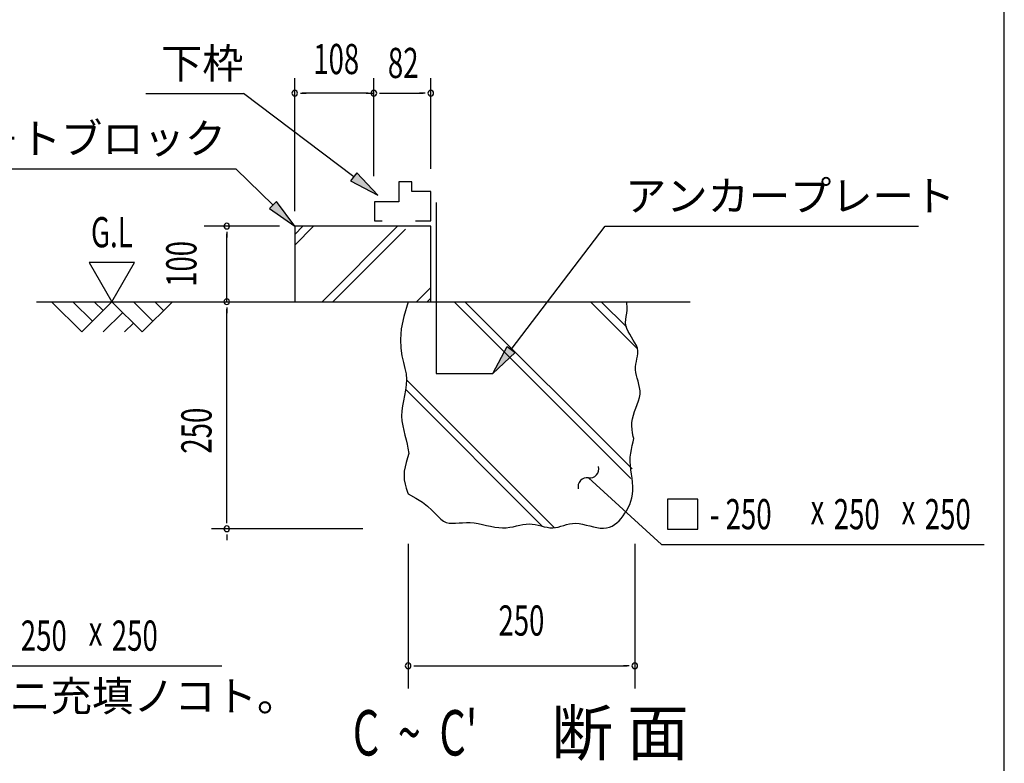
# Model space of a CAD drawing. Extents: x 543 to 20719, y 226 to 14052.
# Drawn here: x 17221 to 20478, y 2077 to 4537 of the extents above; entities that cross this region are included whole.
import ezdxf
from ezdxf.enums import TextEntityAlignment as Align

# ---------------------------------------------------------------- set-up
doc = ezdxf.new("R2010")
doc.units = 0
doc.header["$LTSCALE"] = 50
doc.header["$MEASUREMENT"] = 0
for name, color, linetype in [('ANKA_PL', 70, 'CONTINUOUS'), ('HIKIDASHI', 6, 'CONTINUOUS'), ('M1', 4, 'CONTINUOUS'), ('SUNPOU', 4, 'CONTINUOUS'), ('U1', 3, 'CONTINUOUS'), ('U2', 4, 'CONTINUOUS'), ('U4', 6, 'CONTINUOUS'), ('WAKUSEN-01', 50, 'CONTINUOUS')]:
    doc.layers.add(name, color=color, linetype=linetype)
doc.styles.add('00', font='ROMANS', dxfattribs={"width": 0.666667, "bigfont": 'BIGFONT'})
doc.styles.add('01', font='ROMANS', dxfattribs={"height": 3, "bigfont": 'BIGFONT'})

msp = doc.modelspace()

# ---------------------------------------------------------------- linework, layer by layer
at = {"layer": 'ANKA_PL'}
for p, q in [((18597.8, 3932.7), (18597.8, 3366)), ((18597.8, 3366), (18785.3, 3366))]:
    msp.add_line(p, q, dxfattribs=at)
at = {"layer": 'HIKIDASHI'}
for p, q in [((17638.2, 4292.5), (17960.8, 4292.5)), ((18325.5, 4016.8), (17960.8, 4292.5)), ((16315.7, 4044), (17936.1, 4044)), ((18058.8, 3923.9), (17936.1, 4044)), ((18335.5, 4030.1), (18315.4, 4003.5)), ((18405.3, 3956.5), (18335.5, 4030.1)), ((18315.4, 4003.5), (18405.3, 3956.5)), ((18070.4, 3935.8), (18047.1, 3912)), ((18047.1, 3912), (18130.3, 3854)), ((18130.3, 3854), (18070.4, 3935.8)), ((18845.9, 3446), (19157.2, 3854)), ((19157.2, 3854), (20193.4, 3854)), ((18785.3, 3366.5), (18832.7, 3456.1)), ((18832.7, 3456.1), (18859.2, 3435.9)), ((18859.2, 3435.9), (18785.3, 3366.5)), ((19102, 3021.2), (19344, 2800.9)), ((19463.8, 2950.9), (19363.8, 2950.9)), ((19363.8, 2950.9), (19363.8, 2850.9)), ((19463.8, 2850.9), (19463.8, 2950.9)), ((19363.8, 2850.9), (19463.8, 2850.9)), ((19344, 2800.9), (20411.4, 2800.9)), ((16599, 2399.1), (17888.8, 2399.1))]:
    msp.add_line(p, q, dxfattribs=at)
for centre, start, end in [((19106.6, 3050.9), 261.2387, 14.1241), ((19097.5, 2991.6), 81.2387, 194.1241)]:
    msp.add_arc(centre, 30, start, end, dxfattribs=at)
for points in [[(18315.4, 4003.5), (18335.5, 4030.1), (18405.3, 3956.5)], [(18047.1, 3912), (18070.4, 3935.8), (18130.3, 3854)], [(18859.2, 3435.9), (18832.7, 3456.1), (18785.3, 3366.5)]]:
    msp.add_solid(points, dxfattribs=at)
at = {"layer": 'SUNPOU'}
for p, q in [((18130.3, 3904), (18130.3, 4344)), ((18392.1, 4019), (18392.1, 4344)), ((18580.3, 4044), (18580.3, 4344)), ((18149, 4294), (18167.8, 4294)), ((18367.1, 4294), (18155.3, 4294)), ((18373.4, 4294), (18354.6, 4294)), ((18373.4, 4294), (18354.6, 4294)), ((18367.1, 4294), (18392.1, 4294)), ((18410.9, 4294), (18429.6, 4294)), ((18417.1, 4294), (18555.3, 4294)), ((18561.5, 4294), (18542.8, 4294)), ((18080.3, 3854), (17830.3, 3854)), ((17905.3, 3835.2), (17905.3, 3816.5)), ((17905.3, 3604), (17905.3, 3829)), ((17450.9, 3733.9), (17525.9, 3604)), ((17600.9, 3733.9), (17450.9, 3733.9)), ((17525.9, 3604), (17600.9, 3733.9)), ((17905.3, 3585.2), (17905.3, 3566.5)), ((17905.3, 2877.5), (17905.3, 3579)), ((17905.3, 2871.2), (17905.3, 2890)), ((18355.3, 2852.5), (17855.3, 2852.5)), ((17905.3, 2833.8), (17905.3, 2815)), ((18505.3, 2802.5), (18505.3, 2324.1)), ((19255.3, 2802.5), (19255.3, 2324.1)), ((18524, 2399.1), (18542.8, 2399.1)), ((18530.3, 2399.1), (19230.3, 2399.1)), ((19236.5, 2399.1), (19217.8, 2399.1))]:
    msp.add_line(p, q, dxfattribs=at)
for centre, start, end in [((18130.3, 4294), 0, 180), ((18392.1, 4294), 0, 180), ((18392.1, 4294), 0, 180), ((18392.1, 4294), 0, 180), ((18580.3, 4294), 0, 180), ((18130.3, 4294), 180, 0), ((18392.1, 4294), 180, 0), ((18392.1, 4294), 180, 0), ((18392.1, 4294), 180, 0), ((18580.3, 4294), 180, 0), ((17905.3, 3854), 90, 270), ((17905.3, 3854), 270, 90), ((17905.3, 3604), 90, 270), ((17905.3, 3604), 270, 90), ((17905.3, 2852.5), 90, 270), ((17905.3, 2852.5), 90, 270), ((17905.3, 2852.5), 270, 90), ((17905.3, 2852.5), 270, 90), ((18505.3, 2399.1), 0, 180), ((18505.3, 2399.1), 180, 0), ((19255.3, 2399.1), 0, 180), ((19255.3, 2399.1), 180, 0)]:
    msp.add_arc(centre, 9.38, start, end, dxfattribs=at)
at = {"layer": 'U1'}
for p, q in [((18580.3, 3854), (18130.3, 3854)), ((18130.3, 3854), (18130.3, 3604)), ((18580.3, 3604), (18580.3, 3854)), ((18130.3, 3604), (18580.3, 3604)), ((18505.3, 3604), (18490.8, 3555.3)), ((19229.4, 3597.8), (19227.8, 3604)), ((19230.3, 3587), (19229.4, 3597.8)), ((19229.7, 3576.4), (19230.3, 3587)), ((18490.8, 3555.3), (18482.8, 3514)), ((19225.4, 3545.3), (19226.7, 3555.5)), ((19226.7, 3555.5), (19228.4, 3565.9)), ((19228.4, 3565.9), (19229.7, 3576.4)), ((19224.9, 3535.2), (19225.4, 3545.3)), ((19225.9, 3525.2), (19224.9, 3535.2)), ((19228.7, 3515.4), (19225.9, 3525.2)), ((18482.8, 3514), (18480.1, 3479.2)), ((19233.1, 3505.7), (19228.7, 3515.4)), ((19238.4, 3496.1), (19233.1, 3505.7)), ((19244.3, 3486.6), (19238.4, 3496.1)), ((19250.3, 3477.2), (19244.3, 3486.6)), ((18480.1, 3479.2), (18481.2, 3449.8)), ((19255.8, 3468), (19250.3, 3477.2)), ((19260.4, 3458.8), (19255.8, 3468)), ((19263.7, 3449.8), (19260.4, 3458.8)), ((18481.2, 3449.8), (18485, 3424.7)), ((18485, 3424.7), (18490.1, 3402.9)), ((19262.4, 3414.5), (19264.1, 3423.3)), ((19265.1, 3440.9), (19263.7, 3449.8)), ((19264.1, 3423.3), (19265.2, 3432.1)), ((19265.2, 3432.1), (19265.1, 3440.9)), ((18490.1, 3402.9), (18495.1, 3383.4)), ((19257.4, 3378.8), (19257.5, 3387.9)), ((19257.5, 3387.9), (19258.7, 3396.9)), ((19258.7, 3396.9), (19260.5, 3405.7)), ((19260.5, 3405.7), (19262.4, 3414.5)), ((18495.1, 3383.4), (18498.8, 3365)), ((18498.8, 3365), (18500.1, 3346.9)), ((19258.5, 3369.5), (19257.4, 3378.8)), ((19260.6, 3360), (19258.5, 3369.5)), ((19263.4, 3350.4), (19260.6, 3360)), ((18499.4, 3329), (18497.1, 3311.2)), ((18500.1, 3346.9), (18499.4, 3329)), ((19266.3, 3340.5), (19263.4, 3350.4)), ((19269.1, 3330.3), (19266.3, 3340.5)), ((19271.3, 3319.9), (19269.1, 3330.3)), ((18494, 3293.7), (18490.5, 3276.3)), ((18497.1, 3311.2), (18494, 3293.7)), ((19270.7, 3287.1), (19272.5, 3298.4)), ((19272.6, 3309.3), (19271.3, 3319.9)), ((19272.5, 3298.4), (19272.6, 3309.3)), ((18487.3, 3259.2), (18485, 3242.3)), ((18490.5, 3276.3), (18487.3, 3259.2)), ((19259.2, 3252.2), (19263.6, 3264)), ((19263.6, 3264), (19267.6, 3275.7)), ((19267.6, 3275.7), (19270.7, 3287.1)), ((18485, 3242.3), (18484.1, 3225.7)), ((18484.1, 3225.7), (18485, 3209.3)), ((19247.4, 3216.5), (19250.6, 3228.4)), ((19250.6, 3228.4), (19254.7, 3240.4)), ((19254.7, 3240.4), (19259.2, 3252.2)), ((18485, 3209.3), (18487.5, 3193.3)), ((18487.5, 3193.3), (18490.9, 3177.6)), ((19245, 3193), (19245.4, 3204.7)), ((19246, 3181.4), (19245, 3193)), ((19245.4, 3204.7), (19247.4, 3216.5)), ((18490.9, 3177.6), (18494.9, 3162.3)), ((18494.9, 3162.3), (18498.8, 3147.4)), ((19247.8, 3169.8), (19246, 3181.4)), ((19250.2, 3158.3), (19247.8, 3169.8)), ((18498.8, 3147.4), (18502.2, 3132.9)), ((18502.2, 3132.9), (18504.7, 3118.9)), ((19243.8, 3115.4), (19246.6, 3127.9)), ((19246.6, 3127.9), (19249.6, 3140)), ((19249.6, 3140), (19252.5, 3151.8)), ((19252.5, 3151.8), (19250.2, 3158.3)), ((18507.7, 3102.2), (18503.5, 3087.3)), ((18504.7, 3118.9), (18507.7, 3102.2)), ((19240.4, 3089.4), (19241.7, 3102.6)), ((19241.7, 3102.6), (19243.8, 3115.4)), ((18499.3, 3072.4), (18495.6, 3057.6)), ((18503.5, 3087.3), (18499.3, 3072.4)), ((19240.3, 3075.7), (19240.4, 3089.4)), ((19241, 3061.8), (19240.3, 3075.7)), ((19242.5, 3047.8), (19241, 3061.8)), ((18492.9, 3042.9), (18491.9, 3028.5)), ((18495.6, 3057.6), (18492.9, 3042.9)), ((19244.2, 3033.7), (19242.5, 3047.8)), ((19246, 3019.6), (19244.2, 3033.7)), ((18491.9, 3028.5), (18492.9, 3014.3)), ((18492.9, 3014.3), (18495.6, 3000.5)), ((18495.6, 3000.5), (18499.2, 2986.9)), ((19247.6, 3005.8), (19246, 3019.6)), ((19248.5, 2992.4), (19247.6, 3005.8)), ((18499.2, 2986.9), (18503.4, 2973.5)), ((18503.4, 2973.5), (18505.2, 2967.8)), ((18505.2, 2967.8), (18531.3, 2954.1)), ((19245.4, 2955.1), (19247.5, 2966.9)), ((19247.5, 2966.9), (19248.6, 2979.4)), ((19248.6, 2979.4), (19248.5, 2992.4)), ((18531.3, 2954.1), (18552.6, 2940.5)), ((18552.6, 2940.5), (18569.8, 2927.2)), ((19233.8, 2922.8), (19238.4, 2933)), ((19238.4, 2933), (19242.3, 2943.8)), ((19242.3, 2943.8), (19245.4, 2955.1)), ((18569.8, 2927.2), (18583.8, 2914.6)), ((18583.8, 2914.6), (18595.3, 2903)), ((18595.3, 2903), (18605, 2892.8)), ((19216.5, 2895.2), (19222.7, 2903.9)), ((19222.7, 2903.9), (19228.5, 2913.1)), ((19228.5, 2913.1), (19233.8, 2922.8)), ((18605, 2892.8), (18613.8, 2884.3)), ((18613.8, 2884.3), (18622.5, 2877.9)), ((18622.5, 2877.9), (18631.7, 2873.7)), ((18631.7, 2873.7), (18641.4, 2871.4)), ((18641.4, 2871.4), (18651.7, 2870.7)), ((18651.7, 2870.7), (18662.6, 2870.9)), ((18662.6, 2870.9), (18673.9, 2871.8)), ((18673.9, 2871.8), (18685.8, 2872.7)), ((18685.8, 2872.7), (18698.1, 2873.3)), ((18698.1, 2873.3), (18710.9, 2873.2)), ((18710.9, 2873.2), (18724, 2871.9)), ((18724, 2871.9), (18737.5, 2869.7)), ((18737.5, 2869.7), (18751.1, 2866.9)), ((18751.1, 2866.9), (18764.8, 2863.9)), ((18874.9, 2864.4), (18885.3, 2866.6)), ((18885.3, 2866.6), (18895.6, 2868.2)), ((18895.6, 2868.2), (18905.8, 2868.8)), ((18905.8, 2868.8), (18915.9, 2868.2)), ((18915.9, 2868.2), (18926, 2866.6)), ((18926, 2866.6), (18935.9, 2864.4)), ((19020.2, 2863.6), (19029.6, 2866.3)), ((19029.6, 2866.3), (19039.3, 2868.6)), ((19039.3, 2868.6), (19049.3, 2870.2)), ((19049.3, 2870.2), (19059.9, 2870.7)), ((19059.9, 2870.7), (19071, 2869.7)), ((19071, 2869.7), (19082.6, 2867.7)), ((19082.6, 2867.7), (19094.4, 2865)), ((19179.9, 2861.5), (19188.1, 2866.5)), ((19188.1, 2866.5), (19195.8, 2872.5)), ((19195.8, 2872.5), (19203.1, 2879.3)), ((19203.1, 2879.3), (19210, 2886.9)), ((19210, 2886.9), (19216.5, 2895.2)), ((18764.8, 2863.9), (18778.4, 2860.9)), ((18778.4, 2860.9), (18791.9, 2858.3)), ((18791.9, 2858.3), (18805, 2856.4)), ((18805, 2856.4), (18817.8, 2855.6)), ((18817.8, 2855.6), (18830, 2856)), ((18830, 2856), (18841.8, 2857.4)), ((18841.8, 2857.4), (18853.2, 2859.5)), ((18853.2, 2859.5), (18864.2, 2861.9)), ((18864.2, 2861.9), (18874.9, 2864.4)), ((18935.9, 2864.4), (18945.8, 2861.9)), ((18945.8, 2861.9), (18955.5, 2859.5)), ((18955.5, 2859.5), (18965.1, 2857.4)), ((18965.1, 2857.4), (18974.5, 2856)), ((18974.5, 2856), (18983.8, 2855.6)), ((18983.8, 2855.6), (18992.9, 2856.4)), ((18992.9, 2856.4), (19002, 2858.3)), ((19002, 2858.3), (19011, 2860.8)), ((19011, 2860.8), (19020.2, 2863.6)), ((19094.4, 2865), (19106.3, 2862)), ((19106.3, 2862), (19118.1, 2859)), ((19118.1, 2859), (19129.8, 2856.5)), ((19129.8, 2856.5), (19141, 2854.8)), ((19141, 2854.8), (19151.7, 2854.3)), ((19151.7, 2854.3), (19161.7, 2855.3)), ((19161.7, 2855.3), (19171.1, 2857.8)), ((19171.1, 2857.8), (19179.9, 2861.5))]:
    msp.add_line(p, q, dxfattribs=at)
at = {"layer": 'U2'}
for p, q in [((18474.8, 4000.6), (18474.8, 3934.2)), ((18517.2, 4000.6), (18474.8, 4000.6)), ((18517.2, 3968.5), (18517.2, 4000.6)), ((18580.3, 3968.5), (18517.2, 3968.5)), ((18580.3, 3871.5), (18580.3, 3968.5)), ((18474.8, 3934.2), (18394.6, 3934.2)), ((18394.6, 3934.2), (18394.6, 3871.5)), ((18394.6, 3871.5), (18419.6, 3871.5)), ((18529.8, 3871.5), (18580.3, 3871.5)), ((17275.9, 3604), (19438.5, 3604)), ((17325.9, 3604), (17425.9, 3504)), ((17396.6, 3604), (17461.3, 3539.3)), ((17425.9, 3504), (17525.9, 3604)), ((17467.3, 3604), (17496.6, 3574.7)), ((17525.9, 3604), (17625.9, 3504)), ((17596.6, 3604), (17661.3, 3539.3)), ((17625.9, 3504), (17725.9, 3604)), ((17667.3, 3604), (17696.6, 3574.7)), ((17496.6, 3504), (17561.3, 3568.6)), ((17567.3, 3504), (17596.6, 3533.2))]:
    msp.add_line(p, q, dxfattribs=at)
at = {"layer": 'U4'}
for p, q in [((18130.3, 3826.6), (18157.6, 3854)), ((18130.3, 3791.3), (18193, 3854)), ((18220.6, 3604), (18470.6, 3854)), ((18255.9, 3604), (18496.4, 3844.4)), ((18533.6, 3604), (18580.3, 3650.6)), ((18568.9, 3604), (18580.3, 3615.3)), ((19242.4, 3019), (18657.4, 3604)), ((19246.2, 3050.6), (18692.8, 3604)), ((19263.9, 3448.4), (19108.4, 3604)), ((19227.3, 3520.4), (19143.7, 3604)), ((18989.7, 2856.1), (18500.1, 3345.7)), ((18949.4, 2861), (18497.4, 3313.1))]:
    msp.add_line(p, q, dxfattribs=at)
at = {"layer": 'WAKUSEN-01'}
msp.add_line((20477.5, 517.5), (20477.5, 14052.5), dxfattribs=at)

# ---------------------------------------------------------------- texts
at = {"layer": 'HIKIDASHI', "style": '01'}
for s, p in [('下枠', (17688.2, 4342.5)), ('コンクリ－トブロック', (16539, 4094)), ('アンカープレート', (19223.2, 3904)), ('床施工前ニ充填ノコト。', (16641.1, 2249.1))]:
    msp.add_text(s, height=100, dxfattribs=at).set_placement(p)
at = {"layer": 'HIKIDASHI', "style": '00', "width": 0.67}
for s, p in [('- 250', (19503.5, 2850.9)), ('x', (19836.7, 2867.5)), ('250', (19913.2, 2850.9)), ('x', (20137.8, 2867.5)), ('250', (20214.3, 2850.9)), ('250', (17224.2, 2449.1)), ('250', (17525.3, 2449.1)), ('x', (17448.8, 2465.8))]:
    msp.add_text(s, height=100, dxfattribs=at).set_placement(p)
at = {"layer": 'M1', "style": '00', "width": 0.67}
msp.add_text("C  ~  C'", height=150, dxfattribs=at).set_placement((18322.4, 2102.5))
at = {"layer": 'M1', "style": '01'}
msp.add_text('断 面', height=150, dxfattribs=at).set_placement((18978.7, 2102.5))
at = {"layer": 'SUNPOU', "style": '00', "width": 0.666667}
msp.add_text('108', height=100, dxfattribs=at).set_placement((18267.8, 4394), align=Align.MIDDLE)
at = {"layer": 'SUNPOU', "style": '00', "width": 0.67}
for s, p in [('82', (18438.5, 4344)), ('G.L', (17456.5, 3783.9))]:
    msp.add_text(s, height=100, dxfattribs=at).set_placement(p)
at = {"layer": 'SUNPOU', "style": '00', "width": 0.666667}
msp.add_text('100', height=100, rotation=90, dxfattribs=at).set_placement((17805.3, 3729), align=Align.CENTER)
at = {"layer": 'SUNPOU', "style": '00', "width": 0.67}
msp.add_text('250', height=100, rotation=90, dxfattribs=at).set_placement((17855.3, 3101))
at = {"layer": 'SUNPOU', "style": '00', "width": 0.666667}
msp.add_text('250', height=100, dxfattribs=at).set_placement((18880.3, 2499.1), align=Align.CENTER)

doc.saveas('drawing.dxf')
